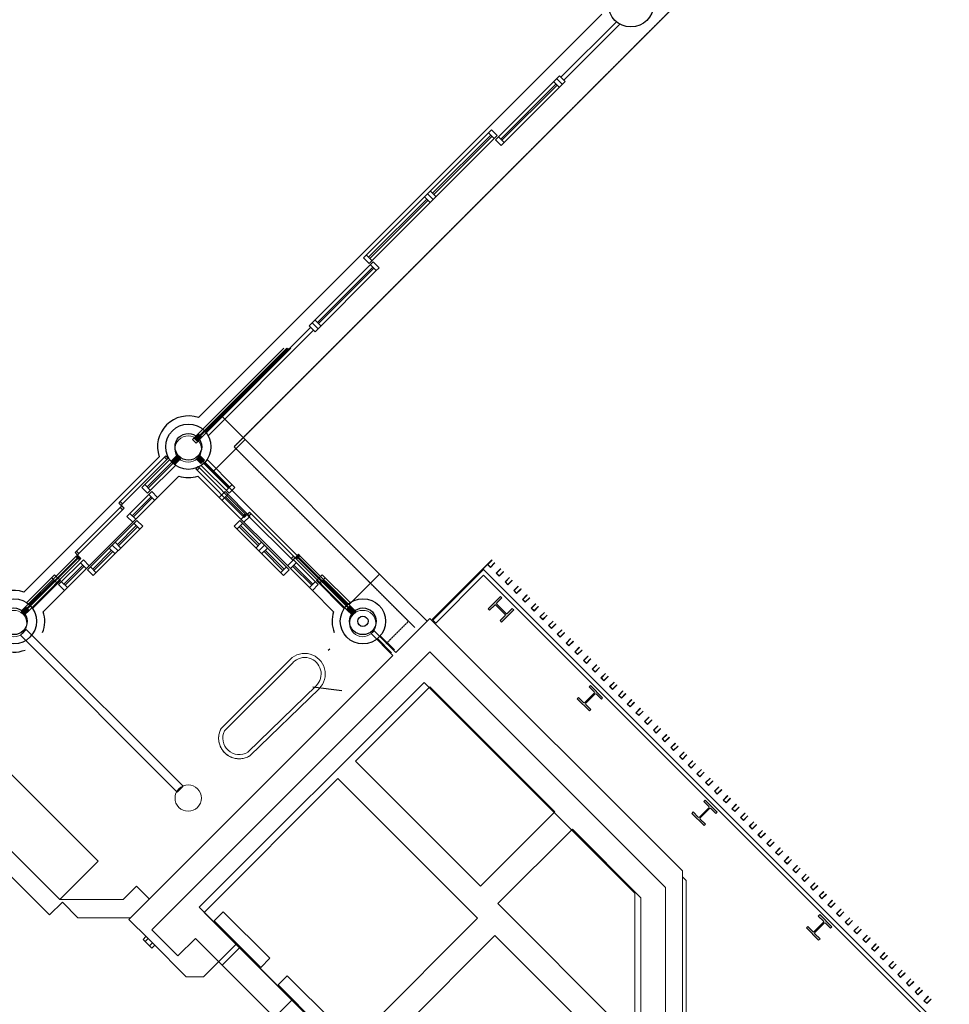
# Model space of a CAD drawing. Units: millimetres. Extents: x -12526 to 235942, y -181613 to 74187.
# Drawn here: x 217236 to 228536, y -18345 to -6375 of the extents above; entities that cross this region are included whole.
import ezdxf

# ---------------------------------------------------------------- set-up
doc = ezdxf.new("R2010")
doc.units = ezdxf.units.MM
doc.linetypes.add('HIDDEN', pattern=[9.525, 6.35, -3.175])
doc.layers.add('.venue', color=7, linetype='Continuous')
doc.layers.add('LEVEL', color=7, linetype='Continuous')

msp = doc.modelspace()

# ---------------------------------------------------------------- hatches: boundary and pattern name
at = {"layer": '.venue', "linetype": 'Continuous', "lineweight": 9}
for points in [[(219432, -11434), (220498, -10367), (220484, -10367), (219425, -11426), (219430, -11431)], [(219120, -11784), (219191, -11713), (219148, -11670), (219078, -11741), (219093, -11756)], [(217331, -13538), (217944, -12925), (217937, -12918), (217324, -13531)], [(221228, -13527), (221235, -13520), (220625, -12910), (220618, -12917), (221104, -13403)], [(222958, -13033), (223012, -12980), (223009, -12977), (222958, -13029), (222927, -12998), (222978, -12946), (222976, -12944), (222922, -12998), (222954, -13029)], [(223064, -13139), (223118, -13086), (223115, -13084), (223064, -13135), (223033, -13104), (223084, -13052), (223082, -13050), (223028, -13104), (223060, -13135)], [(223170, -13245), (223224, -13192), (223222, -13190), (223170, -13241), (223139, -13210), (223190, -13158), (223188, -13156), (223135, -13210), (223166, -13241)], [(223276, -13351), (223330, -13298), (223328, -13296), (223276, -13347), (223245, -13316), (223296, -13265), (223294, -13262), (223241, -13317), (223272, -13347)], [(223092, -13698), (223241, -13549), (223224, -13533), (223162, -13595), (223155, -13598), (223148, -13595), (223034, -13481), (223031, -13474), (223034, -13466), (223096, -13404), (223080, -13388), (222931, -13536), (222948, -13553), (223010, -13491), (223017, -13488), (223024, -13491), (223138, -13605), (223141, -13612), (223138, -13619), (223076, -13681), (223080, -13685)], [(223382, -13458), (223436, -13404), (223434, -13402), (223382, -13453), (223351, -13422), (223403, -13371), (223400, -13368), (223347, -13422), (223378, -13453)], [(221281, -13615), (221324, -13573), (221253, -13502), (221210, -13544), (221251, -13585)], [(223488, -13564), (223542, -13510), (223540, -13508), (223488, -13559), (223457, -13528), (223509, -13477), (223506, -13475), (223453, -13528), (223484, -13559)], [(223594, -13670), (223648, -13616), (223646, -13614), (223594, -13665), (223563, -13634), (223615, -13583), (223613, -13581), (223559, -13634), (223590, -13665)], [(223700, -13776), (223754, -13722), (223752, -13720), (223700, -13772), (223669, -13740), (223721, -13689), (223719, -13687), (223665, -13740), (223696, -13772)], [(223806, -13882), (223860, -13828), (223858, -13826), (223806, -13878), (223775, -13846), (223827, -13795), (223825, -13793), (223771, -13846), (223802, -13878)], [(223912, -13988), (223966, -13934), (223964, -13932), (223912, -13984), (223881, -13953), (223933, -13901), (223931, -13899), (223877, -13953), (223908, -13984)], [(224018, -14094), (224072, -14040), (224070, -14038), (224018, -14090), (223987, -14059), (224039, -14007), (224037, -14005), (223983, -14059), (224014, -14090)], [(224124, -14200), (224178, -14146), (224176, -14144), (224124, -14196), (224093, -14165), (224145, -14113), (224143, -14111), (224089, -14165), (224120, -14196)], [(224231, -14306), (224284, -14252), (224282, -14250), (224231, -14302), (224199, -14271), (224251, -14219), (224249, -14217), (224195, -14271), (224226, -14302)], [(224337, -14412), (224390, -14358), (224388, -14356), (224337, -14408), (224306, -14377), (224357, -14325), (224355, -14323), (224301, -14377), (224332, -14408)], [(224161, -14779), (224178, -14763), (224116, -14701), (224113, -14693), (224116, -14686), (224229, -14572), (224236, -14569), (224244, -14572), (224306, -14634), (224322, -14618), (224174, -14469), (224157, -14486), (224219, -14548), (224222, -14555), (224219, -14562), (224105, -14676), (224098, -14679), (224091, -14676), (224029, -14614), (224012, -14631)], [(224443, -14518), (224496, -14464), (224494, -14462), (224443, -14514), (224412, -14483), (224463, -14431), (224461, -14429), (224407, -14483), (224438, -14514)], [(224549, -14624), (224602, -14571), (224600, -14568), (224549, -14620), (224518, -14589), (224569, -14537), (224567, -14535), (224513, -14589), (224545, -14620)], [(224655, -14730), (224709, -14677), (224706, -14674), (224655, -14726), (224624, -14695), (224675, -14643), (224673, -14641), (224619, -14695), (224651, -14726)], [(224761, -14836), (224815, -14783), (224813, -14781), (224761, -14832), (224730, -14801), (224781, -14749), (224779, -14747), (224726, -14801), (224757, -14832)], [(224867, -14942), (224921, -14889), (224919, -14887), (224867, -14938), (224836, -14907), (224887, -14856), (224885, -14853), (224832, -14907), (224863, -14938)], [(224973, -15049), (225027, -14995), (225025, -14993), (224973, -15044), (224942, -15013), (224994, -14962), (224991, -14959), (224938, -15013), (224969, -15044)], [(225079, -15155), (225133, -15101), (225131, -15099), (225079, -15150), (225048, -15119), (225100, -15068), (225097, -15066), (225044, -15119), (225075, -15150)], [(225185, -15261), (225239, -15207), (225237, -15205), (225185, -15256), (225154, -15225), (225206, -15174), (225204, -15172), (225150, -15225), (225181, -15256)], [(225291, -15367), (225345, -15313), (225343, -15311), (225291, -15363), (225260, -15331), (225312, -15280), (225310, -15278), (225256, -15331), (225287, -15363)], [(225397, -15473), (225451, -15419), (225449, -15417), (225397, -15469), (225366, -15437), (225418, -15386), (225416, -15384), (225362, -15437), (225393, -15469)], [(225503, -15579), (225557, -15525), (225555, -15523), (225503, -15575), (225472, -15544), (225524, -15492), (225522, -15490), (225468, -15544), (225499, -15575)], [(225609, -15685), (225663, -15631), (225661, -15629), (225609, -15681), (225578, -15650), (225630, -15598), (225628, -15596), (225574, -15650), (225605, -15681)], [(225715, -15791), (225769, -15737), (225767, -15735), (225715, -15787), (225684, -15756), (225736, -15704), (225734, -15702), (225680, -15756), (225715, -15791)], [(225554, -16172), (225571, -16156), (225509, -16094), (225506, -16086), (225509, -16079), (225622, -15965), (225629, -15962), (225637, -15965), (225699, -16027), (225715, -16011), (225567, -15862), (225550, -15879), (225612, -15941), (225615, -15948), (225612, -15955), (225498, -16069), (225491, -16072), (225484, -16069), (225422, -16007), (225405, -16024)], [(225822, -15897), (225875, -15843), (225873, -15841), (225822, -15893), (225790, -15862), (225842, -15810), (225840, -15808), (225786, -15862), (225817, -15893)], [(225928, -16003), (225981, -15949), (225979, -15947), (225928, -15999), (225897, -15968), (225948, -15916), (225946, -15914), (225892, -15968), (225923, -15999)], [(226034, -16109), (226087, -16055), (226085, -16053), (226034, -16105), (226003, -16074), (226054, -16022), (226052, -16020), (225998, -16074), (226029, -16105)], [(226140, -16215), (226193, -16162), (226191, -16159), (226140, -16211), (226109, -16180), (226160, -16128), (226158, -16126), (226104, -16180), (226136, -16211)], [(226246, -16321), (226300, -16268), (226297, -16265), (226246, -16317), (226215, -16286), (226266, -16234), (226264, -16232), (226210, -16286), (226242, -16317)], [(226352, -16427), (226406, -16374), (226403, -16372), (226352, -16423), (226321, -16392), (226372, -16340), (226370, -16338), (226317, -16392), (226348, -16423)], [(226458, -16533), (226512, -16480), (226510, -16478), (226458, -16529), (226427, -16498), (226478, -16447), (226476, -16444), (226423, -16498), (226454, -16529)], [(226564, -16640), (226618, -16586), (226616, -16584), (226564, -16635), (226533, -16604), (226585, -16553), (226582, -16550), (226529, -16604), (226560, -16635)], [(226670, -16746), (226724, -16692), (226722, -16690), (226670, -16741), (226639, -16710), (226691, -16659), (226688, -16657), (226635, -16710), (226666, -16741)], [(226776, -16852), (226830, -16798), (226828, -16796), (226776, -16847), (226745, -16816), (226797, -16765), (226795, -16763), (226741, -16816), (226772, -16847)], [(226882, -16958), (226936, -16904), (226934, -16902), (226882, -16953), (226851, -16922), (226903, -16871), (226901, -16869), (226847, -16922), (226878, -16953)], [(226988, -17064), (227042, -17010), (227040, -17008), (226988, -17060), (226957, -17028), (227009, -16977), (227007, -16975), (226953, -17028), (226984, -17060)], [(227094, -17170), (227148, -17116), (227146, -17114), (227094, -17166), (227063, -17135), (227115, -17083), (227113, -17081), (227059, -17135), (227090, -17166)], [(227200, -17276), (227254, -17222), (227252, -17220), (227200, -17272), (227169, -17241), (227221, -17189), (227219, -17187), (227165, -17241), (227196, -17272)], [(226947, -17565), (226964, -17549), (226902, -17487), (226899, -17479), (226902, -17472), (227015, -17358), (227022, -17355), (227030, -17358), (227092, -17420), (227108, -17404), (226960, -17255), (226943, -17272), (227005, -17334), (227008, -17341), (227005, -17348), (226891, -17462), (226884, -17465), (226877, -17462), (226815, -17400), (226798, -17417)], [(227306, -17382), (227360, -17328), (227358, -17326), (227306, -17378), (227275, -17347), (227327, -17295), (227325, -17293), (227271, -17347), (227302, -17378)], [(227413, -17488), (227466, -17434), (227464, -17432), (227413, -17484), (227381, -17453), (227433, -17401), (227431, -17399), (227377, -17453), (227408, -17484)], [(227519, -17594), (227572, -17540), (227570, -17538), (227519, -17590), (227487, -17559), (227539, -17507), (227537, -17505), (227483, -17559), (227514, -17590)], [(227625, -17700), (227678, -17646), (227676, -17644), (227625, -17696), (227594, -17665), (227645, -17613), (227643, -17611), (227589, -17665), (227620, -17696)], [(227731, -17806), (227784, -17753), (227782, -17750), (227731, -17802), (227700, -17771), (227751, -17719), (227749, -17717), (227695, -17771), (227726, -17802)], [(227837, -17912), (227891, -17859), (227888, -17856), (227837, -17908), (227806, -17877), (227857, -17825), (227855, -17823), (227801, -17877), (227833, -17908)], [(227943, -18018), (227997, -17965), (227994, -17963), (227943, -18014), (227912, -17983), (227963, -17931), (227961, -17929), (227908, -17983), (227939, -18014)], [(228049, -18124), (228103, -18071), (228100, -18069), (228049, -18120), (228018, -18089), (228069, -18037), (228067, -18035), (228014, -18089), (228045, -18120)], [(228155, -18231), (228209, -18177), (228207, -18175), (228155, -18226), (228124, -18195), (228176, -18144), (228173, -18141), (228120, -18195), (228151, -18226)], [(228261, -18337), (228315, -18283), (228313, -18281), (228261, -18332), (228230, -18301), (228282, -18250), (228279, -18248), (228226, -18301), (228257, -18332)]]:
    msp.add_hatch(color=256, dxfattribs=at).paths.add_polyline_path(points, flags=0)
at = {"layer": '.venue', "linetype": 'Continuous', "lineweight": 9, "extrusion": (0, 0, -1)}
for points in [[(-219393, -11508), (-219449, -11451), (-219407, -11409), (-219350, -11465), (-219373, -11488)], [(-219439, -11772), (-219481, -11729), (-219428, -11676), (-219386, -11719), (-219417, -11749)], [(-217962, -12943), (-217979, -12925), (-217937, -12883), (-217919, -12900), (-217944, -12925)], [(-220601, -12934), (-220643, -12892), (-220625, -12874), (-220583, -12917)], [(-217296, -13609), (-217349, -13556), (-217307, -13513), (-217254, -13566), (-217265, -13578)]]:
    msp.add_hatch(color=256, dxfattribs=at).paths.add_polyline_path(points, flags=0)
at = {"layer": '.venue', "linetype": 'Continuous', "lineweight": 9}
h = msp.add_hatch(color=256, dxfattribs=at)
h.paths.add_polyline_path([(218469, -12280), (218487, -12262), (218458, -12234), (218441, -12251), (218458, -12269)], flags=0)
h.paths.add_polyline_path([(219025, -11724), (219042, -11706), (219014, -11678), (218996, -11695), (219014, -11713)], flags=0)
h = msp.add_hatch(color=256, dxfattribs=at)
h.paths.add_polyline_path([(219966, -12427), (219994, -12398), (219977, -12381), (219949, -12409)], flags=0)
h.paths.add_polyline_path([(219393, -11853), (219421, -11825), (219403, -11807), (219375, -11835), (219386, -11846)], flags=0)
h = msp.add_hatch(color=256, dxfattribs=at)
h.paths.add_polyline_path([(217937, -12883), (217955, -12865), (217926, -12837), (217909, -12854), (217926, -12872)], flags=0)
h.paths.add_polyline_path([(218487, -12333), (218504, -12315), (218476, -12287), (218458, -12304), (218482, -12328)], flags=0)
h = msp.add_hatch(color=256, dxfattribs=at)
h.paths.add_polyline_path([(220555, -12945), (220583, -12917), (220565, -12899), (220537, -12927)], flags=0)
h.paths.add_polyline_path([(220019, -12409), (220048, -12381), (220030, -12363), (220002, -12391)], flags=0)

# ---------------------------------------------------------------- linework, layer by layer
for p, q in [((220448, -10367), (219407, -11409)), ((220484, -10367), (219425, -11426)), ((219432, -11434), (220498, -10367)), ((220533, -10367), (219449, -11451)), ((219975, -11478), (219699, -11202)), ((219425, -11426), (219432, -11434)), ((219587, -11866), (219975, -11478)), ((219975, -11478), (221611, -13114)), ((218996, -11695), (218458, -12234)), ((218487, -12262), (219025, -11724)), ((218996, -11695), (219014, -11678)), ((219025, -11724), (218996, -11695)), ((219014, -11678), (219042, -11706)), ((219042, -11706), (219025, -11724)), ((219148, -11670), (219078, -11741)), ((219120, -11784), (219191, -11713)), ((219191, -11713), (219148, -11670)), ((219411, -11690), (219413, -11692)), ((219078, -11741), (219120, -11784)), ((219403, -11807), (219375, -11835)), ((219375, -11835), (219393, -11853)), ((219393, -11853), (219421, -11825)), ((219421, -11825), (219403, -11807)), ((219421, -11825), (219977, -12381)), ((219466, -11745), (220610, -12889)), ((219949, -12409), (219393, -11853)), ((218458, -12304), (217926, -12837)), ((218441, -12251), (218458, -12234)), ((218469, -12280), (218441, -12251)), ((218458, -12234), (218487, -12262)), ((218458, -12304), (218476, -12287)), ((218487, -12333), (218458, -12304)), ((218487, -12262), (218469, -12280)), ((218476, -12287), (218504, -12315)), ((218504, -12315), (218487, -12333)), ((217955, -12865), (218487, -12333)), ((219977, -12381), (219949, -12409)), ((219949, -12409), (219966, -12427)), ((219966, -12427), (219994, -12398)), ((219994, -12398), (219977, -12381)), ((220030, -12363), (220002, -12391)), ((220002, -12391), (220019, -12409)), ((220019, -12409), (220048, -12381)), ((220537, -12927), (220019, -12409)), ((220048, -12381), (220030, -12363)), ((220048, -12381), (220565, -12899)), ((217307, -13513), (217919, -12900)), ((217937, -12918), (217324, -13531)), ((217331, -13538), (217944, -12925)), ((217909, -12854), (217926, -12837)), ((217937, -12883), (217909, -12854)), ((217926, -12837), (217955, -12865)), ((217955, -12865), (217937, -12883)), ((217944, -12925), (217937, -12918)), ((220565, -12899), (220537, -12927)), ((220537, -12927), (220555, -12945)), ((220555, -12945), (220583, -12917)), ((220583, -12917), (220565, -12899)), ((220625, -12910), (220618, -12917)), ((220618, -12917), (221228, -13527)), ((221235, -13520), (220625, -12910)), ((220643, -12892), (221253, -13502)), ((217349, -13556), (217962, -12943)), ((220601, -12934), (221210, -13544)), ((222974, -12942), (222250, -13666)), ((222252, -13668), (222976, -12944)), ((222976, -12944), (222922, -12998)), ((222922, -12998), (222958, -13033)), ((222927, -12998), (222978, -12946)), ((222958, -13029), (222927, -12998)), ((223009, -12977), (222958, -13029)), ((222958, -13033), (223012, -12980)), ((222976, -12944), (222974, -12942)), ((222978, -12946), (222976, -12944)), ((223012, -12980), (223009, -12977)), ((221611, -13114), (221238, -13487)), ((222187, -13689), (221611, -13114)), ((222875, -13059), (222259, -13675)), ((222295, -13711), (222875, -13130)), ((228536, -18720), (222875, -13059)), ((222875, -13130), (228500, -18755)), ((223082, -13050), (223028, -13104)), ((223028, -13104), (223064, -13139)), ((223033, -13104), (223084, -13052)), ((223064, -13135), (223033, -13104)), ((223115, -13084), (223064, -13135)), ((223064, -13139), (223118, -13086)), ((223084, -13052), (223082, -13050)), ((223118, -13086), (223115, -13084)), ((223188, -13156), (223135, -13210)), ((223139, -13210), (223190, -13158)), ((223190, -13158), (223188, -13156)), ((223135, -13210), (223170, -13245)), ((223170, -13241), (223139, -13210)), ((223222, -13190), (223170, -13241)), ((223170, -13245), (223224, -13192)), ((223224, -13192), (223222, -13190)), ((223294, -13262), (223241, -13316)), ((223245, -13316), (223296, -13265)), ((223296, -13265), (223294, -13262)), ((223080, -13388), (222931, -13536)), ((223034, -13466), (223096, -13404)), ((223096, -13404), (223080, -13388)), ((223241, -13316), (223276, -13351)), ((223276, -13347), (223245, -13316)), ((223328, -13296), (223276, -13347)), ((223276, -13351), (223330, -13298)), ((223330, -13298), (223328, -13296)), ((223400, -13368), (223347, -13422)), ((223351, -13422), (223403, -13371)), ((223434, -13402), (223382, -13453)), ((223382, -13458), (223436, -13404)), ((223403, -13371), (223400, -13368)), ((223436, -13404), (223434, -13402)), ((221253, -13502), (221210, -13544)), ((221228, -13527), (221235, -13520)), ((221324, -13573), (221253, -13502)), ((222948, -13553), (223010, -13491)), ((223024, -13491), (223138, -13605)), ((223148, -13595), (223034, -13481)), ((223347, -13422), (223382, -13458)), ((223382, -13453), (223351, -13422)), ((223506, -13475), (223453, -13528)), ((223457, -13528), (223509, -13477)), ((223540, -13508), (223488, -13559)), ((223488, -13564), (223542, -13510)), ((223509, -13477), (223506, -13475)), ((223542, -13510), (223540, -13508)), ((217324, -13531), (217331, -13538)), ((221210, -13544), (221281, -13615)), ((221281, -13615), (221324, -13573)), ((222931, -13536), (222948, -13553)), ((223138, -13619), (223076, -13681)), ((223092, -13698), (223241, -13549)), ((223224, -13533), (223162, -13595)), ((223241, -13549), (223224, -13533)), ((223453, -13528), (223488, -13564)), ((223488, -13559), (223457, -13528)), ((223613, -13581), (223559, -13634)), ((223559, -13634), (223594, -13670)), ((223563, -13634), (223615, -13583)), ((223594, -13665), (223563, -13634)), ((223646, -13614), (223594, -13665)), ((223594, -13670), (223648, -13616)), ((223615, -13583), (223613, -13581)), ((223648, -13616), (223646, -13614)), ((222223, -13653), (221808, -14068)), ((225294, -16724), (222223, -13653)), ((222250, -13666), (222252, -13668)), ((222259, -13675), (222295, -13711)), ((223076, -13681), (223092, -13698)), ((223719, -13687), (223665, -13740)), ((223665, -13740), (223700, -13776)), ((223669, -13740), (223721, -13689)), ((223700, -13772), (223669, -13740)), ((223752, -13720), (223700, -13772)), ((223700, -13776), (223754, -13722)), ((223721, -13689), (223719, -13687)), ((223754, -13722), (223752, -13720)), ((217315, -13787), (217244, -13858)), ((217244, -13858), (219150, -15765)), ((219221, -15694), (217315, -13787)), ((221510, -13837), (221508, -13839)), ((221508, -13839), (221772, -14103)), ((221510, -13837), (221527, -13821)), ((221543, -13804), (221527, -13821)), ((221808, -14068), (221543, -13804)), ((223825, -13793), (223771, -13846)), ((223771, -13846), (223806, -13882)), ((223775, -13846), (223827, -13795)), ((223806, -13878), (223775, -13846)), ((223858, -13826), (223806, -13878)), ((223806, -13882), (223860, -13828)), ((223827, -13795), (223825, -13793)), ((223860, -13828), (223858, -13826)), ((223931, -13899), (223877, -13953)), ((223877, -13953), (223912, -13988)), ((223881, -13953), (223933, -13901)), ((223912, -13984), (223881, -13953)), ((223964, -13932), (223912, -13984)), ((223912, -13988), (223966, -13934)), ((223933, -13901), (223931, -13899)), ((223966, -13934), (223964, -13932)), ((221772, -14104), (218563, -17313)), ((222221, -14059), (222009, -14271)), ((225086, -16924), (222221, -14059)), ((224037, -14005), (223983, -14059)), ((223983, -14059), (224018, -14094)), ((223987, -14059), (224039, -14007)), ((224018, -14090), (223987, -14059)), ((224070, -14038), (224018, -14090)), ((224018, -14094), (224072, -14040)), ((224039, -14007), (224037, -14005)), ((224072, -14040), (224070, -14038)), ((224143, -14111), (224089, -14165)), ((224093, -14165), (224145, -14113)), ((224145, -14113), (224143, -14111)), ((220523, -14152), (219685, -14991)), ((220559, -14188), (219725, -15021)), ((224089, -14165), (224124, -14200)), ((224124, -14196), (224093, -14165)), ((224176, -14144), (224124, -14196)), ((224124, -14200), (224178, -14146)), ((224178, -14146), (224176, -14144)), ((224249, -14217), (224195, -14271)), ((224199, -14271), (224251, -14219)), ((224251, -14219), (224249, -14217)), ((222009, -14271), (219266, -17015)), ((224195, -14271), (224231, -14306)), ((224231, -14302), (224199, -14271)), ((224282, -14250), (224231, -14302)), ((224231, -14306), (224284, -14252)), ((224284, -14252), (224282, -14250)), ((224355, -14323), (224301, -14377)), ((224306, -14377), (224357, -14325)), ((224388, -14356), (224337, -14408)), ((224337, -14412), (224390, -14358)), ((224357, -14325), (224355, -14323)), ((224390, -14358), (224388, -14356)), ((219418, -17165), (222152, -14431)), ((220840, -14472), (220008, -15281)), ((222152, -14431), (224714, -16993)), ((224174, -14469), (224157, -14486)), ((224322, -14618), (224174, -14469)), ((224301, -14377), (224337, -14412)), ((224337, -14408), (224306, -14377)), ((224461, -14429), (224407, -14483)), ((224407, -14483), (224443, -14518)), ((224412, -14483), (224463, -14431)), ((224443, -14514), (224412, -14483)), ((224494, -14462), (224443, -14514)), ((224443, -14518), (224496, -14464)), ((224463, -14431), (224461, -14429)), ((224496, -14464), (224494, -14462)), ((220874, -14508), (220039, -15321)), ((221316, -15389), (222221, -14484)), ((223732, -16013), (222212, -14493)), ((222221, -14484), (223742, -16004)), ((224219, -14562), (224105, -14676)), ((224116, -14686), (224229, -14572)), ((224157, -14486), (224219, -14548)), ((224244, -14572), (224306, -14634)), ((224567, -14535), (224513, -14589)), ((224513, -14589), (224549, -14624)), ((224518, -14589), (224569, -14537)), ((224549, -14620), (224518, -14589)), ((224600, -14568), (224549, -14620)), ((224549, -14624), (224602, -14571)), ((224569, -14537), (224567, -14535)), ((224602, -14571), (224600, -14568)), ((224029, -14614), (224012, -14631)), ((224012, -14631), (224161, -14779)), ((224091, -14676), (224029, -14614)), ((224178, -14763), (224116, -14701)), ((224306, -14634), (224322, -14618)), ((224673, -14641), (224619, -14695)), ((224619, -14695), (224655, -14730)), ((224624, -14695), (224675, -14643)), ((224655, -14726), (224624, -14695)), ((224706, -14674), (224655, -14726)), ((224655, -14730), (224709, -14677)), ((224675, -14643), (224673, -14641)), ((224709, -14677), (224706, -14674)), ((216318, -14734), (218190, -16606)), ((224161, -14779), (224178, -14763)), ((224779, -14747), (224726, -14801)), ((224726, -14801), (224761, -14836)), ((224730, -14801), (224781, -14749)), ((224761, -14832), (224730, -14801)), ((224813, -14781), (224761, -14832)), ((224761, -14836), (224815, -14783)), ((224781, -14749), (224779, -14747)), ((224815, -14783), (224813, -14781)), ((224885, -14853), (224832, -14907)), ((224832, -14907), (224867, -14942)), ((224836, -14907), (224887, -14856)), ((224867, -14938), (224836, -14907)), ((224919, -14887), (224867, -14938)), ((224867, -14942), (224921, -14889)), ((224887, -14856), (224885, -14853)), ((224921, -14889), (224919, -14887)), ((224991, -14959), (224938, -15013)), ((224942, -15013), (224994, -14962)), ((224994, -14962), (224991, -14959)), ((224938, -15013), (224973, -15049)), ((224973, -15044), (224942, -15013)), ((225025, -14993), (224973, -15044)), ((224973, -15049), (225027, -14995)), ((225027, -14995), (225025, -14993)), ((225097, -15066), (225044, -15119)), ((225048, -15119), (225100, -15068)), ((225100, -15068), (225097, -15066)), ((225044, -15119), (225079, -15155)), ((225079, -15150), (225048, -15119)), ((225131, -15099), (225079, -15150)), ((225079, -15155), (225133, -15101)), ((225133, -15101), (225131, -15099)), ((225204, -15172), (225150, -15225)), ((225154, -15225), (225206, -15174)), ((225206, -15174), (225204, -15172)), ((215855, -15204), (217723, -17072)), ((225150, -15225), (225185, -15261)), ((225185, -15256), (225154, -15225)), ((225237, -15205), (225185, -15256)), ((225185, -15261), (225239, -15207)), ((225239, -15207), (225237, -15205)), ((225310, -15278), (225256, -15331)), ((225260, -15331), (225312, -15280)), ((225343, -15311), (225291, -15363)), ((225291, -15367), (225345, -15313)), ((225312, -15280), (225310, -15278)), ((225345, -15313), (225343, -15311)), ((217599, -17259), (215687, -15347)), ((222836, -16909), (221316, -15389)), ((225256, -15331), (225291, -15367)), ((225291, -15363), (225260, -15331)), ((225416, -15384), (225362, -15437)), ((225362, -15437), (225397, -15473)), ((225366, -15437), (225418, -15386)), ((225397, -15469), (225366, -15437)), ((225449, -15417), (225397, -15469)), ((225397, -15473), (225451, -15419)), ((225418, -15386), (225416, -15384)), ((225451, -15419), (225449, -15417)), ((225522, -15490), (225468, -15544)), ((225468, -15544), (225503, -15579)), ((225472, -15544), (225524, -15492)), ((225503, -15575), (225472, -15544)), ((225555, -15523), (225503, -15575)), ((225503, -15579), (225557, -15525)), ((225524, -15492), (225522, -15490)), ((225557, -15525), (225555, -15523)), ((219478, -17227), (221104, -15601)), ((221104, -15601), (222801, -17298)), ((225628, -15596), (225574, -15650)), ((225574, -15650), (225609, -15685)), ((225578, -15650), (225630, -15598)), ((225609, -15681), (225578, -15650)), ((225661, -15629), (225609, -15681)), ((225609, -15685), (225663, -15631)), ((225630, -15598), (225628, -15596)), ((225663, -15631), (225661, -15629)), ((219150, -15765), (219221, -15694)), ((225734, -15702), (225680, -15756)), ((225680, -15756), (225715, -15791)), ((225684, -15756), (225736, -15704)), ((225715, -15787), (225684, -15756)), ((225767, -15735), (225715, -15787)), ((225715, -15791), (225769, -15737)), ((225736, -15704), (225734, -15702)), ((225769, -15737), (225767, -15735)), ((225567, -15862), (225550, -15879)), ((225550, -15879), (225612, -15941)), ((225715, -16011), (225567, -15862)), ((225840, -15808), (225786, -15862)), ((225786, -15862), (225822, -15897)), ((225790, -15862), (225842, -15810)), ((225822, -15893), (225790, -15862)), ((225873, -15841), (225822, -15893)), ((225822, -15897), (225875, -15843)), ((225842, -15810), (225840, -15808)), ((225875, -15843), (225873, -15841)), ((225946, -15914), (225892, -15968)), ((225897, -15968), (225948, -15916)), ((225948, -15916), (225946, -15914)), ((223742, -16004), (222836, -16909)), ((225422, -16007), (225405, -16024)), ((225405, -16024), (225554, -16172)), ((225484, -16069), (225422, -16007)), ((225612, -15955), (225498, -16069)), ((225509, -16079), (225622, -15965)), ((225637, -15965), (225699, -16027)), ((225699, -16027), (225715, -16011)), ((225892, -15968), (225928, -16003)), ((225928, -15999), (225897, -15968)), ((225979, -15947), (225928, -15999)), ((225928, -16003), (225981, -15949)), ((225981, -15949), (225979, -15947)), ((226052, -16020), (225998, -16074)), ((226003, -16074), (226054, -16022)), ((226054, -16022), (226052, -16020)), ((225571, -16156), (225509, -16094)), ((225554, -16172), (225571, -16156)), ((225998, -16074), (226034, -16109)), ((226034, -16105), (226003, -16074)), ((226085, -16053), (226034, -16105)), ((226034, -16109), (226087, -16055)), ((226087, -16055), (226085, -16053)), ((226158, -16126), (226104, -16180)), ((226109, -16180), (226160, -16128)), ((226160, -16128), (226158, -16126)), ((223049, -17121), (223954, -16216)), ((224714, -16994), (223945, -16225)), ((223954, -16216), (224786, -17049)), ((226104, -16180), (226140, -16215)), ((226140, -16211), (226109, -16180)), ((226191, -16159), (226140, -16211)), ((226140, -16215), (226193, -16162)), ((226193, -16162), (226191, -16159)), ((226264, -16232), (226210, -16286)), ((226215, -16286), (226266, -16234)), ((226297, -16265), (226246, -16317)), ((226246, -16321), (226300, -16268)), ((226266, -16234), (226264, -16232)), ((226300, -16268), (226297, -16265)), ((226210, -16286), (226246, -16321)), ((226246, -16317), (226215, -16286)), ((226370, -16338), (226317, -16392)), ((226317, -16392), (226352, -16427)), ((226321, -16392), (226372, -16340)), ((226352, -16423), (226321, -16392)), ((226403, -16372), (226352, -16423)), ((226352, -16427), (226406, -16374)), ((226372, -16340), (226370, -16338)), ((226406, -16374), (226403, -16372)), ((226476, -16444), (226423, -16498)), ((226423, -16498), (226458, -16533)), ((226427, -16498), (226478, -16447)), ((226458, -16529), (226427, -16498)), ((226510, -16478), (226458, -16529)), ((226458, -16533), (226512, -16480)), ((226478, -16447), (226476, -16444)), ((226512, -16480), (226510, -16478)), ((218190, -16606), (217724, -17072)), ((226582, -16550), (226529, -16604)), ((226529, -16604), (226564, -16640)), ((226533, -16604), (226585, -16553)), ((226564, -16635), (226533, -16604)), ((226616, -16584), (226564, -16635)), ((226564, -16640), (226618, -16586)), ((226585, -16553), (226582, -16550)), ((226618, -16586), (226616, -16584)), ((225277, -16707), (225278, -16708)), ((225277, -16707), (225278, -16708)), ((225278, -16708), (225294, -16724)), ((225278, -16708), (225294, -16724)), ((225294, -22524), (225294, -16724)), ((226688, -16657), (226635, -16710)), ((226635, -16710), (226670, -16746)), ((226639, -16710), (226691, -16659)), ((226670, -16741), (226639, -16710)), ((226722, -16690), (226670, -16741)), ((226670, -16746), (226724, -16692)), ((226691, -16659), (226688, -16657)), ((226724, -16692), (226722, -16690)), ((225294, -16797), (225306, -16809)), ((225306, -16809), (225337, -16840)), ((225337, -16840), (225337, -16842)), ((225337, -16842), (225337, -17617)), ((226795, -16763), (226741, -16816)), ((226741, -16816), (226776, -16852)), ((226745, -16816), (226797, -16765)), ((226776, -16847), (226745, -16816)), ((226828, -16796), (226776, -16847)), ((226776, -16852), (226830, -16798)), ((226797, -16765), (226795, -16763)), ((226830, -16798), (226828, -16796)), ((226901, -16869), (226847, -16922)), ((226851, -16922), (226903, -16871)), ((226903, -16871), (226901, -16869)), ((218493, -17072), (218656, -16909)), ((218811, -17064), (218656, -16909)), ((224714, -16993), (224714, -22295)), ((225086, -24104), (225086, -16924)), ((226847, -16922), (226882, -16958)), ((226882, -16953), (226851, -16922)), ((226934, -16902), (226882, -16953)), ((226882, -16958), (226936, -16904)), ((226936, -16904), (226934, -16902)), ((227007, -16975), (226953, -17028)), ((226957, -17028), (227009, -16977)), ((227009, -16977), (227007, -16975)), ((217599, -17259), (217755, -17104)), ((217723, -17072), (218493, -17072)), ((217755, -17104), (217943, -17292)), ((219266, -17015), (218841, -17439)), ((224786, -17049), (224786, -18859)), ((226953, -17028), (226988, -17064)), ((226988, -17060), (226957, -17028)), ((227040, -17008), (226988, -17060)), ((226988, -17064), (227042, -17010)), ((227042, -17010), (227040, -17008)), ((227113, -17081), (227059, -17135)), ((227063, -17135), (227115, -17083)), ((227146, -17114), (227094, -17166)), ((227094, -17170), (227148, -17116)), ((227115, -17083), (227113, -17081)), ((227148, -17116), (227146, -17114)), ((217568, -17228), (217565, -17231)), ((219868, -17614), (219418, -17165)), ((219584, -17333), (219478, -17227)), ((219711, -17219), (219599, -17331)), ((220277, -17784), (219711, -17219)), ((224786, -18859), (223049, -17121)), ((227059, -17135), (227094, -17170)), ((227094, -17166), (227063, -17135)), ((227219, -17187), (227165, -17241)), ((227169, -17241), (227221, -17189)), ((227252, -17220), (227200, -17272)), ((227200, -17276), (227254, -17222)), ((227221, -17189), (227219, -17187)), ((227254, -17222), (227252, -17220)), ((218584, -17292), (217943, -17292)), ((218563, -17313), (218796, -17546)), ((219908, -17657), (219584, -17333)), ((219599, -17331), (220165, -17897)), ((222801, -17298), (221175, -18924)), ((227005, -17348), (226891, -17462)), ((226960, -17255), (226943, -17272)), ((226943, -17272), (227005, -17334)), ((227108, -17404), (226960, -17255)), ((227165, -17241), (227200, -17276)), ((227200, -17272), (227169, -17241)), ((227325, -17293), (227271, -17347)), ((227271, -17347), (227306, -17382)), ((227275, -17347), (227327, -17295)), ((227306, -17378), (227275, -17347)), ((227358, -17326), (227306, -17378)), ((227306, -17382), (227360, -17328)), ((227327, -17295), (227325, -17293)), ((227360, -17328), (227358, -17326)), ((218841, -17439), (219160, -17757)), ((226815, -17400), (226798, -17417)), ((226798, -17417), (226947, -17565)), ((226877, -17462), (226815, -17400)), ((226902, -17472), (227015, -17358)), ((227030, -17358), (227092, -17420)), ((227092, -17420), (227108, -17404)), ((227431, -17399), (227377, -17453)), ((227377, -17453), (227413, -17488)), ((227381, -17453), (227433, -17401)), ((227413, -17484), (227381, -17453)), ((227464, -17432), (227413, -17484)), ((227413, -17488), (227466, -17434)), ((227433, -17401), (227431, -17399)), ((227466, -17434), (227464, -17432)), ((218771, -17521), (218735, -17557)), ((218760, -17582), (218735, -17557)), ((218796, -17546), (218760, -17582)), ((218813, -17635), (218760, -17582)), ((218796, -17546), (218849, -17599)), ((219160, -17757), (219372, -17545)), ((219372, -17545), (219696, -17870)), ((221387, -19136), (223013, -17510)), ((223013, -17510), (224710, -19207)), ((226964, -17549), (226902, -17487)), ((226947, -17565), (226964, -17549)), ((227537, -17505), (227483, -17559)), ((227483, -17559), (227519, -17594)), ((227487, -17559), (227539, -17507)), ((227519, -17590), (227487, -17559)), ((227570, -17538), (227519, -17590)), ((227519, -17594), (227572, -17540)), ((227539, -17507), (227537, -17505)), ((227572, -17540), (227570, -17538)), ((218813, -17635), (218849, -17599)), ((218842, -17663), (218813, -17635)), ((218842, -17663), (218877, -17627)), ((218849, -17599), (219259, -18010)), ((219471, -18011), (219868, -17614)), ((219908, -17657), (219696, -17870)), ((219868, -17614), (220645, -18392)), ((220544, -18294), (219908, -17657)), ((225337, -17617), (225337, -20865)), ((227643, -17611), (227589, -17665)), ((227589, -17665), (227625, -17700)), ((227594, -17665), (227645, -17613)), ((227625, -17696), (227594, -17665)), ((227676, -17644), (227625, -17696)), ((227625, -17700), (227678, -17646)), ((227645, -17613), (227643, -17611)), ((227678, -17646), (227676, -17644)), ((220165, -17897), (220277, -17784)), ((227749, -17717), (227695, -17771)), ((227695, -17771), (227731, -17806)), ((227700, -17771), (227751, -17719)), ((227731, -17802), (227700, -17771)), ((227782, -17750), (227731, -17802)), ((227731, -17806), (227784, -17753)), ((227751, -17719), (227749, -17717)), ((227784, -17753), (227782, -17750)), ((227855, -17823), (227801, -17877)), ((227806, -17877), (227857, -17825)), ((227857, -17825), (227855, -17823)), ((219696, -17870), (220332, -18506)), ((227801, -17877), (227837, -17912)), ((227837, -17908), (227806, -17877)), ((227888, -17856), (227837, -17908)), ((227837, -17912), (227891, -17859)), ((227891, -17859), (227888, -17856)), ((227961, -17929), (227908, -17983)), ((227912, -17983), (227963, -17931)), ((227963, -17931), (227961, -17929)), ((219259, -18010), (219471, -18011)), ((220489, -17997), (220377, -18109)), ((221055, -18562), (220489, -17997)), ((227908, -17983), (227943, -18018)), ((227943, -18014), (227912, -17983)), ((227994, -17963), (227943, -18014)), ((227943, -18018), (227997, -17965)), ((227997, -17965), (227994, -17963)), ((228067, -18035), (228014, -18089)), ((228018, -18089), (228069, -18037)), ((228101, -18069), (228049, -18120)), ((228049, -18124), (228103, -18071)), ((228069, -18037), (228067, -18035)), ((228103, -18071), (228101, -18069)), ((220377, -18109), (220942, -18675)), ((228014, -18089), (228049, -18124)), ((228049, -18120), (228018, -18089)), ((228173, -18141), (228120, -18195)), ((228124, -18195), (228176, -18144)), ((228207, -18175), (228155, -18226)), ((228155, -18231), (228209, -18177)), ((228176, -18144), (228173, -18141)), ((228209, -18177), (228207, -18175)), ((220332, -18506), (220544, -18294)), ((221175, -18924), (220544, -18294)), ((228120, -18195), (228155, -18231)), ((228155, -18226), (228124, -18195)), ((228279, -18248), (228226, -18301)), ((228226, -18301), (228261, -18337)), ((228230, -18301), (228282, -18250)), ((228261, -18332), (228230, -18301)), ((228313, -18281), (228261, -18332)), ((228261, -18337), (228315, -18283)), ((228282, -18250), (228279, -18248)), ((228315, -18283), (228313, -18281))]:
    msp.add_line(p, q, dxfattribs=at)
at = {"layer": '.venue', "linetype": 'Continuous', "lineweight": 9, "extrusion": (0, 0, -1)}
for p, q in [((219407, -11409), (219336, -11480)), ((219336, -11480), (219379, -11522)), ((219379, -11522), (219449, -11451)), ((219449, -11451), (219407, -11409)), ((219428, -11676), (219386, -11719)), ((219386, -11719), (219439, -11772)), ((219481, -11729), (219428, -11676)), ((219439, -11772), (219481, -11729)), ((217937, -12883), (217919, -12900)), ((217919, -12900), (217962, -12943)), ((217979, -12925), (217937, -12883)), ((217962, -12943), (217979, -12925)), ((220625, -12874), (220583, -12917)), ((220583, -12917), (220601, -12934)), ((220601, -12934), (220643, -12892)), ((220643, -12892), (220625, -12874)), ((217307, -13513), (217254, -13566)), ((217349, -13556), (217307, -13513)), ((217254, -13566), (217296, -13609)), ((217296, -13609), (217349, -13556))]:
    msp.add_line(p, q, dxfattribs=at)
at = {"layer": '.venue', "linetype": 'Continuous', "lineweight": 9}
for centre, radius, start, end in [((219284, -11595), 160, 45.005, 225.005), ((219284, -11595), 160, 315.005, 45.005), ((219284, -11595), 160, 225.005, 315.005), ((223017, -13498), 10.2, 45, 135), ((223041, -13474), 10.2, 135, 225), ((217163, -13716), 160, 45.005, 134.9722), ((217163, -13716), 160, 315.005, 45.005), ((221406, -13716), 160, 45.005, 225.005), ((221406, -13716), 160, 319.2016, 45.005), ((223130, -13612), 10.2, 315, 45), ((223155, -13587), 10.2, 225, 315), ((217163, -13716), 160, 225.005, 315.005), ((221406, -13716), 160, 225.005, 310.767), ((220700, -14329), 250, 314.2173, 135), ((220700, -14329), 200, 314.2173, 135), ((224212, -14555), 10.2, 315, 45), ((224236, -14580), 10.2, 45, 135), ((224098, -14669), 10.2, 225, 315), ((224123, -14693), 10.2, 135, 225), ((219904, -15110), 250, 151.4555, 302.7429), ((219904, -15110), 250, 164.4322, 176.3662), ((219904, -15110), 250, 151.4555, 163.9054), ((219904, -15110), 200, 153.4138, 301.3831), ((219904, -15110), 250, 177.2622, 188.8405), ((219904, -15110), 250, 189.9922, 201.3309), ((219904, -15110), 250, 202.6509, 213.8411), ((219904, -15110), 250, 215.2568, 226.3759), ((219904, -15110), 250, 227.8228, 238.9419), ((219904, -15110), 250, 290.2932, 302.7429), ((219904, -15110), 250, 240.3576, 251.5479), ((219904, -15110), 250, 252.8678, 264.2066), ((219904, -15110), 250, 265.3582, 276.9367), ((219904, -15110), 250, 277.8324, 289.7667), ((219284, -15838), 160, 45.005, 225.005), ((219284, -15838), 160, 315.005, 45.005), ((219284, -15838), 160, 225.005, 315.005), ((225605, -15948), 10.2, 315, 45), ((225629, -15973), 10.2, 45, 135), ((225491, -16062), 10.2, 225, 315), ((225516, -16086), 10.2, 135, 225), ((226998, -17341), 10.2, 315, 45), ((227022, -17366), 10.2, 45, 135), ((226884, -17455), 10.2, 225, 315), ((226909, -17479), 10.2, 135, 225)]:
    msp.add_arc(centre, radius, start, end, dxfattribs=at)
at = {"layer": 'LEVEL', "color": 7, "linetype": 'HIDDEN'}
for p, q in [((219841, -11567), (225219, -6189)), ((219841, -11567), (221962, -13689)), ((221962, -13689), (221685, -13966))]:
    msp.add_line(p, q, dxfattribs=at)
at = {"layer": 'LEVEL', "color": 7, "linetype": 'Continuous'}
for p, q in [((225220, -6189), (219841, -11567)), ((224310, -6310), (219408, -11213)), ((224489, -6400), (223815, -7074)), ((224531, -6429), (223850, -7110)), ((223797, -7056), (223019, -7834)), ((223797, -7056), (223868, -7127)), ((223755, -7156), (223083, -7827)), ((223868, -7127), (223090, -7905)), ((223769, -7170), (223097, -7841)), ((223726, -7127), (223797, -7198)), ((223762, -7092), (223832, -7163)), ((222970, -7714), (222192, -8492)), ((222962, -7778), (222255, -8485)), ((222934, -7750), (223005, -7820)), ((222970, -7714), (223040, -7785)), ((223040, -7785), (222262, -8563)), ((222977, -7792), (222270, -8499)), ((223019, -7834), (223090, -7905)), ((223055, -7799), (223125, -7870)), ((221414, -9270), (222192, -8492)), ((222192, -8492), (222262, -8563)), ((222227, -8457), (222298, -8527)), ((221477, -9263), (222185, -8556)), ((221485, -9341), (222262, -8563)), ((221492, -9277), (222199, -8570)), ((222156, -8527), (222227, -8598)), ((220756, -10097), (221534, -9319)), ((221414, -9270), (221485, -9341)), ((221449, -9235), (221520, -9305)), ((221534, -9319), (221605, -9390)), ((220827, -10168), (221566, -9429)), ((220855, -10055), (221527, -9383)), ((220869, -10069), (221541, -9397)), ((221499, -9355), (221569, -9425)), ((221566, -9429), (221605, -9390)), ((220827, -10027), (220898, -10097)), ((219498, -11391), (220774, -10115)), ((219526, -11433), (220809, -10150)), ((220756, -10097), (220827, -10168)), ((220792, -10062), (220862, -10133)), ((222038, -13765), (219841, -11567)), ((217287, -13334), (218932, -11689)), ((218721, -12063), (219060, -11723)), ((219852, -12063), (219513, -11723)), ((218784, -12055), (219085, -11755)), ((218791, -12133), (219131, -11794)), ((218798, -12070), (219099, -11769)), ((219781, -12133), (219442, -11794)), ((219774, -12070), (219474, -11769)), ((219788, -12055), (219488, -11755)), ((217522, -13573), (219170, -11924)), ((220793, -13314), (219403, -11924)), ((218791, -12133), (218721, -12063)), ((218827, -12098), (218756, -12027)), ((219746, -12098), (219817, -12027)), ((219781, -12133), (219852, -12063)), ((218841, -12112), (218540, -12413)), ((218834, -12176), (218604, -12405)), ((218912, -12183), (218611, -12483)), ((218848, -12190), (218618, -12420)), ((218876, -12218), (218805, -12147)), ((218912, -12183), (218841, -12112)), ((219661, -12183), (219732, -12112)), ((219697, -12218), (219767, -12147)), ((219725, -12190), (219955, -12420)), ((219732, -12112), (220032, -12413)), ((219739, -12176), (219969, -12405)), ((218611, -12483), (218540, -12413)), ((218646, -12448), (218576, -12377)), ((219926, -12448), (219997, -12377)), ((219962, -12483), (220032, -12413)), ((218130, -13134), (218731, -12533)), ((218661, -12462), (218360, -12763)), ((218653, -12526), (218424, -12756)), ((218668, -12540), (218438, -12770)), ((218696, -12568), (218625, -12497)), ((218731, -12533), (218661, -12462)), ((219841, -12533), (219912, -12462)), ((220443, -13134), (219841, -12533)), ((219877, -12568), (219948, -12497)), ((219905, -12540), (220135, -12770)), ((219912, -12462), (220513, -13063)), ((219919, -12526), (220149, -12756)), ((218059, -13063), (218360, -12763)), ((218395, -12869), (218325, -12798)), ((218431, -12833), (218360, -12763)), ((218431, -12833), (218360, -12763)), ((218466, -12798), (218395, -12727)), ((220107, -12798), (220177, -12727)), ((220142, -12833), (220213, -12763)), ((220142, -12833), (220213, -12763)), ((220177, -12869), (220248, -12798)), ((218123, -13056), (218353, -12826)), ((218137, -13070), (218367, -12840)), ((220435, -13070), (220206, -12840)), ((220450, -13056), (220220, -12826)), ((217709, -13243), (218010, -12943)), ((217773, -13236), (218003, -13007)), ((217780, -13314), (218081, -13014)), ((217787, -13250), (218017, -13021)), ((218045, -13049), (217975, -12978)), ((218081, -13014), (218010, -12943)), ((218166, -13098), (218095, -13028)), ((220407, -13098), (220478, -13028)), ((220492, -13014), (220563, -12943)), ((220527, -13049), (220598, -12978)), ((220786, -13250), (220556, -13021)), ((220863, -13243), (220563, -12943)), ((220800, -13236), (220570, -13007)), ((217321, -13462), (217660, -13123)), ((217695, -13229), (217625, -13159)), ((217731, -13194), (217660, -13123)), ((218130, -13134), (218059, -13063)), ((220443, -13134), (220513, -13063)), ((220842, -13194), (220913, -13123)), ((220877, -13229), (220948, -13159)), ((221252, -13462), (220913, -13123)), ((217352, -13487), (217653, -13187)), ((217366, -13502), (217667, -13201)), ((217392, -13533), (217731, -13194)), ((217780, -13314), (217709, -13243)), ((217815, -13279), (217745, -13208)), ((220757, -13279), (220828, -13208)), ((220793, -13314), (220863, -13243)), ((221181, -13533), (220842, -13194)), ((221206, -13502), (220906, -13201)), ((221220, -13487), (220920, -13187)), ((220793, -13314), (221051, -13573)), ((221619, -13865), (221790, -14036)), ((221584, -13900), (221754, -14071)), ((220986, -14040), (221004, -14022)), ((220801, -14485), (221151, -14529))]:
    msp.add_line(p, q, dxfattribs=at)
for centre, radius in [((224665, -6189), 275), ((219286, -11567), 275), ((219286, -11567), 162), ((217165, -13689), 275), ((221408, -13689), 275), ((217165, -13689), 162), ((221408, -13689), 162), ((221408, -13689), 62.5)]:
    msp.add_circle(centre, radius, dxfattribs=at)
for centre, start, end in [((219286, -11567), 71.0984, 198.9016), ((219286, -11567), 251.9558, 288.0442), ((217165, -13689), 71.0984, 198.9016), ((217165, -13689), 338.5862, 18.0442), ((221408, -13689), 161.9558, 201.4256), ((217165, -13689), 246.1096, 291.4256)]:
    msp.add_arc(centre, 375, start, end, dxfattribs=at)

doc.saveas('drawing.dxf')
